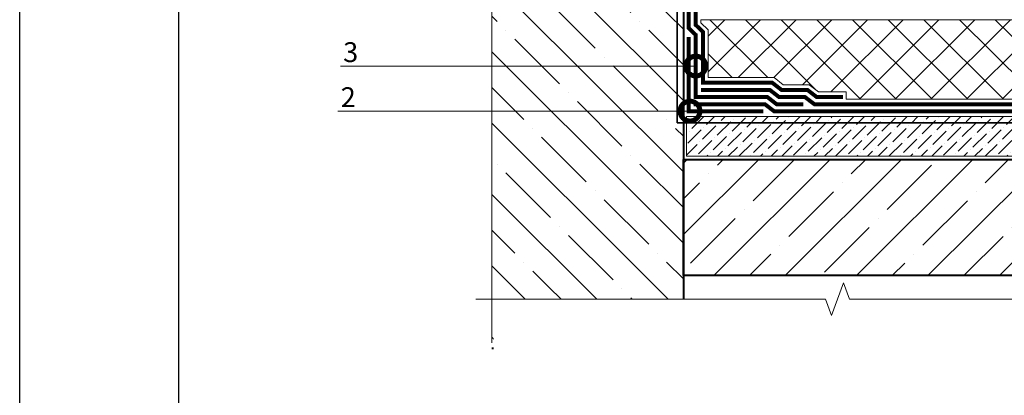
# Model space of a CAD drawing. Units: millimetres. Extents: x -152168 to 43395, y -28399 to 6580.
# Drawn here: x 2300 to 3538, y -8128 to -7655 of the extents above; entities that cross this region are included whole.
import ezdxf
from ezdxf import colors
from ezdxf.entities.mleader import LeaderData, LeaderLine
from ezdxf.math import Vec2, Vec3

# ---------------------------------------------------------------- set-up
doc = ezdxf.new("R2010")
doc.units = ezdxf.units.MM
doc.linetypes.add('Штриховая', pattern=[6, 2, -2, 2])
doc.linetypes.add('штриховая 50', pattern=[1, 0.5, -0.5])
doc.layers.get('0').update_dxf_attribs({"lineweight": 30})
for name, color, linetype, lineweight in [('FP-XX-МАРКИ ПОМЕЩЕНИЙ', 250, 'Continuous', 25), ('TN-БЕТОН', 251, 'Continuous', 40), ('TN-ГИДРОИЗОЛЯЦИЯ БИТУМАЯ нижняя', 173, 'Continuous', 15), ('TN-ГИДРОИЗОЛЯЦИЯ УСИЛЕНИЕ', 1, 'Continuous', 15), ('TN-ГРУНТОВКА', 6, 'Continuous', 15)]:
    doc.layers.add(name, color=color, linetype=linetype, lineweight=lineweight)
doc.layers.add('TN-АННОТАЦИИ', color=7, linetype='Continuous', lineweight=20, true_color=0x000000)
doc.styles.add('TN-Текст', font='arial.ttf')

# ---------------------------------------------------------------- blocks, each defined once
blk = doc.blocks.new('*U450')
at = {"layer": 'TN-БЕТОН', "lineweight": 13}
h = blk.add_hatch(dxfattribs=at)
h.set_pattern_fill('ANSI35', color=256, scale=10)
h.set_pattern_definition([(45, (-96.81, 753.226), (-44.9013, 44.9013), []), (45, (-51.91, 753.226), (-44.9013, 44.9013), [79.375, -15.875, 0, -15.875])])
h.paths.add_polyline_path([(-96.8, 0), (200, 0), (200, 1453.2), (-96.8, 1453.2)])
at = {"layer": 'TN-БЕТОН'}
blk.add_lwpolyline([(-96.8, 0), (200, 0), (200, 1453.2), (-96.8, 1453.2)], close=True, dxfattribs=at)
blk = doc.blocks.new('*U458')
at = {"lineweight": 0}
blk.add_wipeout([(-20, -831), (-4479, -831), (-4554, -625), (-4704, -1037), (-4779, -831), (-9107, -831), (-9182, -625), (-9332, -1037), (-9407, -831), (-14447, -831), (-14447, 0), (-9407, 0), (-9332, -206), (-9182, 206), (-9107, 0), (-4779, 0), (-4704, -206), (-4554, 206), (-4479, 0), (-20, 0)], dxfattribs=at).dxf.layer = 'FP-XX-МАРКИ ПОМЕЩЕНИЙ'
at = {"linetype": 'Continuous'}
blk.add_lwpolyline([(-14086, 0), (-9407, 0), (-9407, 0), (-9332, -206), (-9182, 206), (-9107, 0), (-9107, 0), (-4779, 0), (-4704, -206), (-4554, 206), (-4479, 0), (200, 0)], dxfattribs=at)
blk = doc.blocks.new('*U457')
at = {"layer": 'TN-БЕТОН', "lineweight": 13}
h = blk.add_hatch(dxfattribs=at)
h.set_pattern_fill('ANSI35', color=256, scale=10)
h.set_pattern_definition([(45, (53.72, 427.4), (-44.901, 44.901), []), (45, (98.62, 427.4), (-44.901, 44.901), [79.375, -15.875, 0, -15.875])])
h.paths.add_polyline_path([(53.7, 0), (200, 0), (200, 1127.4), (53.7, 1127.4)])
at = {"layer": 'TN-БЕТОН'}
blk.add_lwpolyline([(53.7, 0), (200, 0), (200, 1127.4), (53.7, 1127.4)], close=True, dxfattribs=at)
blk = doc.blocks.new('*U462')
at = {"lineweight": 0}
blk.add_wipeout([(740, -707), (-4198, -707), (-4273, -501), (-4423, -913), (-4498, -707), (-8547, -707), (-8622, -501), (-8772, -913), (-8847, -707), (-13021, -707), (-13021, 0), (-8847, 0), (-8772, -206), (-8622, 206), (-8547, 0), (-4498, 0), (-4423, -206), (-4273, 206), (-4198, 0), (740, 0)], dxfattribs=at).dxf.layer = 'FP-XX-МАРКИ ПОМЕЩЕНИЙ'
at = {"linetype": 'Continuous'}
blk.add_lwpolyline([(-13245, 0), (-8847, 0), (-8847, 0), (-8772, -206), (-8622, 206), (-8547, 0), (-8547, 0), (-4498, 0), (-4423, -206), (-4273, 206), (-4198, 0), (200, 0)], dxfattribs=at)
blk = doc.blocks.new('_DotSmall')
at = {"color": 0, "linetype": 'ByBlock', "const_width": 0.5}
blk.add_lwpolyline([(-0.0625, 0, 1), (0.0625, 0, 1)], format="xyb", close=True, dxfattribs=at)
blk = doc.blocks.new('*U859')
at = {"lineweight": 9, "transparency": 33554559}
h = blk.add_hatch(dxfattribs=at)
h.set_pattern_fill('ANSI36', color=256, scale=3)
h.set_pattern_definition([(45, (545.55, -100), (5.0514, 18.52178), [23.8125, -4.7625, 0, -4.7625])])
h.paths.add_polyline_path([(1110.2, 50), (0, 50), (0, 0), (1110.2, 0)])
at = {"lineweight": 20}
blk.add_lwpolyline([(1110.2, 50), (0, 50), (0, 0), (1110.2, 0)], close=True, dxfattribs=at)

msp = doc.modelspace()

# ---------------------------------------------------------------- hatches: boundary and pattern name
at = {"lineweight": 9, "transparency": 33554559}
h = msp.add_hatch(dxfattribs=at)
h.set_pattern_fill('ANSI37', color=256, scale=10)
h.set_pattern_definition([(45, (-44822.206, 6165.495), (-22.45064, 22.45064), []), (135, (-44822.206, 6165.495), (-22.45064, -22.45064), [])])
h.paths.add_polyline_path([(4253.6, -7654.6), (3156.8, -7654.6), (3156.8, -7658.6), (3165.8, -7667.2), (3165.8, -7727.6), (3248.8, -7727.6), (3260.4, -7736.6), (3293, -7736.6), (3304.7, -7745.6), (3339.5, -7745.6), (3339.5, -7754.6), (4253.6, -7754.6)])

# ---------------------------------------------------------------- linework, layer by layer
for points in [[(2300, -6203.6), (6500, -6203.6), (6500, -9173.6), (2300, -9173.6)], [(2500, -6253.6), (6450, -6253.6), (6450, -9123.6), (2500, -9123.6)]]:
    msp.add_lwpolyline(points, close=True)
at = {"lineweight": 20}
msp.add_lwpolyline([(4253.6, -7654.6), (3156.8, -7654.6), (3156.8, -7658.6), (3165.8, -7667.2), (3165.8, -7727.6), (3248.8, -7727.6), (3260.4, -7736.6), (3293, -7736.6), (3304.7, -7745.6), (3339.5, -7745.6), (3339.5, -7754.6), (4253.6, -7754.6)], close=True, dxfattribs=at)
at = {"layer": 'TN-ГИДРОИЗОЛЯЦИЯ БИТУМАЯ нижняя', "linetype": 'штриховая 50', "ltscale": 10, "const_width": 5}
for points in [[(3141.3, -7230.6), (3141.3, -7285.6), (3150.3, -7294.6), (3150.3, -7661.3), (3159.3, -7670), (3159.3, -7734.1), (3246.6, -7734.1), (3258.2, -7743.1), (3290.8, -7743.1), (3302.5, -7752.1), (3335.5, -7752.1)], [(3141.3, -7297.2), (3141.3, -7665.2), (3150.3, -7673.8), (3150.3, -7752.1), (3240.4, -7752.1), (3252, -7761.1), (3285.5, -7761.1)], [(4242.8, -7761.1), (3299.5, -7761.1), (3287.7, -7752.1), (3255.1, -7752.1), (3243.5, -7743.1), (3156.8, -7743.1)], [(4242.8, -7770.1), (3249, -7770.1), (3237.3, -7761.1), (3147.8, -7761.1)]]:
    msp.add_lwpolyline(points, dxfattribs=at)
at = {"layer": 'TN-ГИДРОИЗОЛЯЦИЯ УСИЛЕНИЕ', "linetype": 'штриховая 50', "ltscale": 10, "const_width": 5}
msp.add_lwpolyline([(3141.3, -7676.6), (3141.3, -7770.1), (3235.1, -7770.1)], dxfattribs=at)
at = {"layer": 'TN-ГРУНТОВКА', "linetype": 'Штриховая', "ltscale": 0.5}
msp.add_lwpolyline([(3126.8, -7784.6, 2, 2, 0), (3126.8, -7222, 2, 2, 0)], format="xyseb", dxfattribs=at)
at = {"layer": 'TN-ГРУНТОВКА', "linetype": 'Штриховая', "ltscale": 0.5, "const_width": 2}
msp.add_lwpolyline([(3126.8, -7784.6), (4242.8, -7784.6)], dxfattribs=at)

# ---------------------------------------------------------------- block references
msp.add_blockref('*U859', (3138.8, -7826.6))
at = {"xscale": -1, "rotation": 270}
msp.add_blockref('*U457', (3134.8, -8030.6), dxfattribs=at)
at = {"layer": 'TN-БЕТОН', "xscale": -1, "rotation": 180}
msp.add_blockref('*U450', (2934.8, -6615.5), dxfattribs=at)

# ---------------------------------------------------------------- next in the draw order: block references
at = {"layer": 'TN-АННОТАЦИИ', "xscale": -0.1, "yscale": 0.1, "zscale": 0.1, "rotation": 270.0000000000894}
msp.add_blockref('*U458', (2893.6, -6652.8), dxfattribs=at)

# ---------------------------------------------------------------- next in the draw order: block references
at = {"layer": 'TN-АННОТАЦИИ', "xscale": 0.1, "yscale": 0.1, "zscale": 0.1}
msp.add_blockref('*U462', (4198.2, -8006.5), dxfattribs=at)

# ---------------------------------------------------------------- next in the draw order: leaders
at = {"layer": 'TN-АННОТАЦИИ'}
ml = msp.add_multileader_mtext('Standard', dxfattribs=at)
ml.set_content('\\A1;3', color=256, style='TN-Текст')
ml.set_leader_properties(color=256, linetype='ByLayer', lineweight=-1)
ml.set_arrow_properties(name='DOTSMALL')
ml.build(insert=Vec2(0, 0))
ml.multileader.update_dxf_attribs({"text_left_attachment_type": 6, "text_right_attachment_type": 6, "dogleg_length": 100, "arrow_head_size": 50, "scale": 10})
ctx = ml.context
ctx.base_point, ctx.scale, ctx.char_height, ctx.arrow_head_size, ctx.landing_gap_size, ctx.plane_origin = Vec3(2706.2, -7713), 10, 25, 50, 0, Vec3(4936.5, -8802.6)
ctx.left_attachment, ctx.right_attachment, ctx.text_align_type = 6, 6, 1
notes = []
notes.append((ctx, [(1, (1, 1, 0), (2833.9, -7713), (-1, 0), 111.3, [(1, [(3150.3, -7713)], 0, [])])]))
ctx.mtext.insert, ctx.mtext.alignment, ctx.mtext.line_spacing_style, ctx.mtext.flow_direction = Vec3(2716.3, -7683), 2, 2, 5
ml = msp.add_multileader_mtext('Standard', dxfattribs=at)
ml.set_content('\\A1;2', color=256, style='TN-Текст')
ml.set_leader_properties(color=256, linetype='ByLayer', lineweight=-1)
ml.set_arrow_properties(name='DOTSMALL')
ml.build(insert=Vec2(0, 0))
ml.multileader.update_dxf_attribs({"text_left_attachment_type": 6, "text_right_attachment_type": 6, "dogleg_length": 100, "arrow_head_size": 50, "scale": 10})
ctx = ml.context
ctx.base_point, ctx.scale, ctx.char_height, ctx.arrow_head_size, ctx.landing_gap_size, ctx.plane_origin = Vec3(2702.9, -7769.7), 10, 25, 50, 0, Vec3(4929.2, -8859.4)
ctx.left_attachment, ctx.right_attachment, ctx.text_align_type = 6, 6, 1
notes.append((ctx, [(1, (1, 1, 0), (2826.6, -7769.7), (-1, 0), 107.2, [(1, [(3143, -7769.7)], 0, [])])]))
ctx.mtext.insert, ctx.mtext.alignment, ctx.mtext.line_spacing_style, ctx.mtext.flow_direction = Vec3(2713.2, -7739.7), 2, 2, 5
for ctx, leaders in notes:
    for number, flags, end, landing, length, lines in leaders:
        leader = LeaderData()
        leader.index, (leader.has_last_leader_line, leader.has_dogleg_vector, leader.attachment_direction) = number, flags
        leader.last_leader_point, leader.dogleg_vector, leader.dogleg_length = Vec3(end), Vec3(landing), length
        for number, points, colour, breaks in lines:
            line = LeaderLine()
            line.index, line.vertices, line.color, line.breaks = number, Vec3.list(points), colors.encode_raw_color(colour), breaks
            leader.lines.append(line)
        ctx.leaders.append(leader)

doc.saveas('drawing.dxf')
